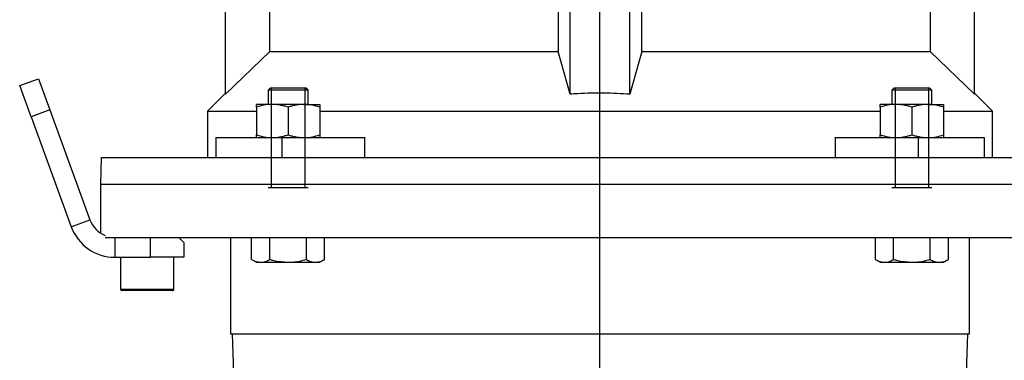
# Model space of a CAD drawing. Units: millimetres. Extents: x -4 to 213, y 0 to 297.
# Drawn here: x 124 to 174, y 215 to 232 of the extents above; entities that cross this region are included whole.
import ezdxf

# ---------------------------------------------------------------- set-up
doc = ezdxf.new("R2010")
doc.units = ezdxf.units.MM
doc.layers.add('FORMAT', color=7, linetype='Continuous')

# ---------------------------------------------------------------- blocks, each defined once
blk = doc.blocks.new('SW_CENTERMARKSYMBOL_3')
at = {"layer": 'FORMAT', "color": 0}
blk.add_line((0, 17.785), (0, 122.262), dxfattribs=at)

msp = doc.modelspace()

# ---------------------------------------------------------------- linework, layer by layer
at = {"color": 7, "linetype": 'Continuous', "lineweight": 25}
for p, q in [((134.7136, 228.2066), (134.7136, 232.3665)), ((136.929, 230.3498), (136.929, 232.3665)), ((151.37, 232.3665), (151.37, 230.3498)), ((151.9636, 228.2066), (151.9636, 232.3665)), ((154.9636, 228.2066), (154.9636, 232.3665)), ((155.5572, 230.3498), (155.5572, 232.3665)), ((169.9983, 232.3665), (169.9983, 230.3498)), ((172.2136, 228.2066), (172.2136, 232.3665)), ((136.929, 230.3498), (134.7136, 228.2066)), ((136.929, 230.3498), (151.37, 230.3498)), ((151.9636, 228.2066), (151.37, 230.3498)), ((155.5572, 230.3498), (154.9636, 228.2066)), ((155.5572, 230.3498), (169.9983, 230.3498)), ((172.2136, 228.2066), (169.9983, 230.3498)), ((124.4118, 228.647), (125.3515, 228.989)), ((125.3515, 228.989), (125.9215, 227.4229)), ((124.9818, 227.0809), (124.4118, 228.647)), ((134.7107, 228.2636), (133.8136, 227.3665)), ((136.9683, 228.5332), (136.8483, 228.4132)), ((136.8483, 228.4132), (136.8483, 227.6998)), ((138.8483, 228.4132), (136.8483, 228.4132)), ((136.9683, 228.5332), (138.7283, 228.5332)), ((138.8483, 228.4132), (138.7283, 228.5332)), ((138.8483, 227.6998), (138.8483, 228.4132)), ((168.1989, 228.5332), (168.0789, 228.4132)), ((168.0789, 228.4132), (168.0789, 227.6998)), ((170.0789, 228.4132), (168.0789, 228.4132)), ((168.1989, 228.5332), (169.9589, 228.5332)), ((170.0789, 228.4132), (169.9589, 228.5332)), ((170.0789, 227.6998), (170.0789, 228.4132)), ((173.1136, 227.3665), (172.2165, 228.2637)), ((125.9215, 227.4229), (124.9818, 227.0809)), ((125.9215, 227.4229), (127.9278, 221.9105)), ((133.8136, 227.3665), (133.8136, 225.0332)), ((133.8136, 227.3665), (136.265, 227.3665)), ((136.265, 227.5584), (136.265, 227.6998)), ((137.0567, 227.6998), (136.265, 227.6998)), ((136.265, 227.5584), (136.265, 226.1746)), ((138.64, 227.6998), (137.0567, 227.6998)), ((137.8483, 227.5584), (137.8483, 226.1746)), ((138.64, 227.6998), (139.4317, 227.6998)), ((139.4317, 227.6998), (139.4317, 227.5584)), ((139.4317, 227.5584), (139.4317, 226.1746)), ((139.4317, 227.3665), (167.4956, 227.3665)), ((167.4956, 227.5584), (167.4956, 227.6998)), ((168.2872, 227.6998), (167.4956, 227.6998)), ((167.4956, 227.5584), (167.4956, 226.1746)), ((169.8706, 227.6998), (168.2872, 227.6998)), ((169.0789, 227.5584), (169.0789, 226.1746)), ((169.8706, 227.6998), (170.6622, 227.6998)), ((170.6622, 227.6998), (170.6622, 227.5584)), ((170.6622, 227.5584), (170.6622, 226.1746)), ((170.6622, 227.3665), (173.1136, 227.3665)), ((173.1136, 225.0332), (173.1136, 227.3665)), ((124.9818, 227.0809), (126.9882, 221.5685)), ((134.2297, 226.0332), (134.2297, 225.0332)), ((134.2297, 226.0332), (137.5296, 226.0332)), ((136.265, 226.0332), (136.265, 226.1746)), ((137.5296, 226.0332), (137.5296, 225.0332)), ((137.5296, 226.0332), (141.6967, 226.0332)), ((139.4317, 226.1746), (139.4317, 226.0332)), ((141.6967, 225.0332), (141.6967, 226.0332)), ((165.2306, 226.0332), (165.2306, 225.0332)), ((165.2306, 226.0332), (169.3977, 226.0332)), ((167.4956, 226.0332), (167.4956, 226.1746)), ((169.3977, 226.0332), (169.3977, 225.0332)), ((169.3977, 226.0332), (172.6975, 226.0332)), ((170.6622, 226.1746), (170.6622, 226.0332)), ((172.6975, 226.0332), (172.6975, 225.0332)), ((128.4869, 225.0332), (128.4636, 223.6998)), ((128.4869, 225.0332), (134.2297, 225.0332)), ((134.2297, 225.0332), (137.5296, 225.0332)), ((137.5296, 225.0332), (169.3977, 225.0332)), ((169.3977, 225.0332), (172.6975, 225.0332)), ((172.6975, 225.0332), (178.4403, 225.0332)), ((128.4636, 223.6998), (128.4636, 221.2425)), ((128.4636, 223.6998), (178.4636, 223.6998)), ((126.9882, 221.5685), (127.9278, 221.9105)), ((128.6868, 221.0332), (178.2404, 221.0332)), ((129.1808, 221.0332), (129.1808, 220.0332)), ((130.9636, 220.0332), (130.9636, 221.0332)), ((132.6303, 220.7832), (132.3803, 221.0332)), ((134.9636, 221.0332), (134.9636, 216.1998)), ((136.0201, 219.9246), (136.0201, 221.0332)), ((136.9342, 219.9246), (136.9342, 221.0332)), ((138.7625, 219.9246), (138.7625, 221.0332)), ((139.6766, 219.9246), (139.6766, 221.0332)), ((167.2506, 219.9246), (167.2506, 221.0332)), ((168.1648, 219.9246), (168.1648, 221.0332)), ((169.993, 219.9246), (169.993, 221.0332)), ((170.9072, 219.9246), (170.9072, 221.0332)), ((171.9636, 216.1998), (171.9636, 221.0332)), ((132.6303, 220.7832), (132.6303, 220.0332)), ((129.1808, 220.0332), (130.9636, 220.0332)), ((129.4636, 220.0332), (129.4636, 218.4332)), ((132.6303, 220.0332), (130.9636, 220.0332)), ((132.1303, 218.4332), (132.1303, 220.0332)), ((136.0201, 219.9246), (136.265, 219.7832)), ((139.4317, 219.7832), (139.6766, 219.9246)), ((167.2506, 219.9246), (167.4956, 219.7832)), ((170.6622, 219.7832), (170.9072, 219.9246)), ((136.265, 219.7832), (136.4771, 219.7832)), ((136.4771, 219.7832), (137.8483, 219.7832)), ((137.8483, 219.7832), (139.2196, 219.7832)), ((139.2196, 219.7832), (139.4317, 219.7832)), ((167.4956, 219.7832), (167.7077, 219.7832)), ((167.7077, 219.7832), (169.0789, 219.7832)), ((169.0789, 219.7832), (170.4501, 219.7832)), ((170.4501, 219.7832), (170.6622, 219.7832)), ((132.0636, 218.3665), (129.5303, 218.3665)), ((134.9636, 216.1998), (171.9636, 216.1998)), ((135.047, 216.1998), (135.1401, 213.5332)), ((171.7872, 213.5332), (171.8803, 216.1998))]:
    msp.add_line(p, q, dxfattribs=at)
at = {"color": 8, "linetype": 'Continuous', "lineweight": 25}
msp.add_line((129.4636, 218.4332), (132.1303, 218.4332), dxfattribs=at)
at = {"color": 7, "linetype": 'Continuous', "lineweight": 25}
for centre, radius, start, end in [((129.1808, 222.3665), 1.3333, 200.00002, 248.25667), ((129.1808, 222.3665), 2.3333, 199.99999, 270.00001), ((129.5303, 218.4332), 0.0667, 179.9969, 270.00097), ((132.0636, 218.4332), 0.0667, 269.99903, 0.0031)]:
    msp.add_arc(centre, radius, start, end, dxfattribs=at)
for points, knots in [([(154.9636, 228.2066), (154.53, 228.2325), (153.6607, 228.2843), (152.6587, 228.2573), (152.0936, 228.2161), (151.9636, 228.2066)], [0, 0, 0, 0, 0.4338438, 0.8697798, 1, 1, 1, 1]), ([(137.0567, 227.6998), (137.0379, 227.6997), (136.8956, 227.6984), (136.6264, 227.6672), (136.3865, 227.595), (136.265, 227.5584)], [0, 0, 0, 0, 0.06976332, 0.529021, 1, 1, 1, 1]), ([(137.8483, 227.5584), (137.8164, 227.5688), (137.7208, 227.5998), (137.5587, 227.643), (137.3936, 227.6745), (137.2599, 227.6906), (137.1585, 227.6984), (137.0906, 227.6994), (137.0567, 227.6998)], [0, 0, 0, 0, 0.1245874, 0.3735317, 0.6225117, 0.7479838, 0.8739175, 1, 1, 1, 1]), ([(138.64, 227.6998), (138.6212, 227.6997), (138.5717, 227.6993), (138.4602, 227.6935), (138.3059, 227.6757), (138.1527, 227.6451), (138.0307, 227.6142), (137.9392, 227.5879), (137.8786, 227.5683), (137.8483, 227.5584)], [0, 0, 0, 0, 0.0697137, 0.184197, 0.4142657, 0.6461932, 0.7636688, 0.881675, 1, 1, 1, 1]), ([(139.4317, 227.5584), (139.3033, 227.5979), (139.0453, 227.6774), (138.7756, 227.6923), (138.64, 227.6998)], [0, 0, 0, 0, 0.4972322, 1, 1, 1, 1]), ([(168.2872, 227.6998), (168.2685, 227.6997), (168.1262, 227.6984), (167.8569, 227.6672), (167.617, 227.595), (167.4956, 227.5584)], [0, 0, 0, 0, 0.0697634, 0.5290218, 1, 1, 1, 1]), ([(169.0789, 227.5584), (169.047, 227.5688), (168.9513, 227.5998), (168.7893, 227.643), (168.6242, 227.6745), (168.4904, 227.6906), (168.389, 227.6984), (168.3212, 227.6994), (168.2872, 227.6998)], [0, 0, 0, 0, 0.12458594, 0.37353169, 0.62251171, 0.74798228, 0.87391749, 1, 1, 1, 1]), ([(169.8706, 227.6998), (169.8518, 227.6997), (169.8022, 227.6993), (169.6908, 227.6935), (169.5364, 227.6757), (169.3833, 227.6451), (169.2613, 227.6142), (169.1697, 227.5879), (169.1092, 227.5683), (169.0789, 227.5584)], [0, 0, 0, 0, 0.0697122, 0.1841954, 0.4142657, 0.6461917, 0.7636673, 0.8816735, 1, 1, 1, 1]), ([(170.6622, 227.5584), (170.5339, 227.5979), (170.2758, 227.6774), (170.0061, 227.6923), (169.8706, 227.6998)], [0, 0, 0, 0, 0.4972314, 1, 1, 1, 1]), ([(136.265, 226.1746), (136.3933, 226.1351), (136.6514, 226.0556), (136.9211, 226.0407), (137.0567, 226.0332)], [0, 0, 0, 0, 0.4972314, 1, 1, 1, 1]), ([(137.0567, 226.0332), (137.0754, 226.0333), (137.125, 226.0337), (137.2365, 226.0395), (137.3908, 226.0574), (137.544, 226.0879), (137.6659, 226.1189), (137.7575, 226.1451), (137.8181, 226.1647), (137.8483, 226.1746)], [0, 0, 0, 0, 0.0697122, 0.1841954, 0.4142657, 0.6461917, 0.7636673, 0.8816735, 1, 1, 1, 1]), ([(137.8483, 226.1746), (137.8803, 226.1643), (137.9759, 226.1332), (138.138, 226.09), (138.3031, 226.0586), (138.4368, 226.0424), (138.5382, 226.0346), (138.6061, 226.0337), (138.64, 226.0332)], [0, 0, 0, 0, 0.124586, 0.3735318, 0.6225113, 0.7479822, 0.8739175, 1, 1, 1, 1]), ([(138.64, 226.0332), (138.6588, 226.0333), (138.8011, 226.0346), (139.0703, 226.0658), (139.3102, 226.138), (139.4317, 226.1746)], [0, 0, 0, 0, 0.0697634, 0.5290218, 1, 1, 1, 1]), ([(167.4956, 226.1746), (167.6239, 226.1351), (167.882, 226.0556), (168.1517, 226.0407), (168.2872, 226.0332)], [0, 0, 0, 0, 0.4972322, 1, 1, 1, 1]), ([(168.2872, 226.0332), (168.306, 226.0333), (168.3556, 226.0337), (168.467, 226.0395), (168.6214, 226.0574), (168.7745, 226.0879), (168.8965, 226.1189), (168.9881, 226.1451), (169.0486, 226.1647), (169.0789, 226.1746)], [0, 0, 0, 0, 0.0697137, 0.184197, 0.4142657, 0.6461932, 0.7636688, 0.881675, 1, 1, 1, 1]), ([(169.0789, 226.1746), (169.1108, 226.1643), (169.2065, 226.1332), (169.3685, 226.09), (169.5336, 226.0586), (169.6674, 226.0424), (169.7688, 226.0346), (169.8366, 226.0337), (169.8706, 226.0332)], [0, 0, 0, 0, 0.1245874, 0.3735318, 0.6225113, 0.7479838, 0.8739175, 1, 1, 1, 1]), ([(169.8706, 226.0332), (169.8893, 226.0333), (170.0316, 226.0346), (170.3008, 226.0658), (170.5408, 226.138), (170.6622, 226.1746)], [0, 0, 0, 0, 0.06976332, 0.529021, 1, 1, 1, 1]), ([(136.0201, 219.9246), (136.0384, 219.9143), (136.0927, 219.8838), (136.1856, 219.8407), (136.2817, 219.8088), (136.3596, 219.7925), (136.4182, 219.7846), (136.4575, 219.7837), (136.4771, 219.7832)], [0, 0, 0, 0, 0.1304781, 0.38565144, 0.63379035, 0.75643116, 0.87843219, 1, 1, 1, 1]), ([(136.4771, 219.7832), (136.488, 219.7833), (136.571, 219.7846), (136.7318, 219.8182), (136.8651, 219.8883), (136.9342, 219.9246)], [0, 0, 0, 0, 0.0673144, 0.5160313, 1, 1, 1, 1]), ([(136.9342, 219.9246), (136.997, 219.907), (137.2946, 219.8236), (137.6041, 219.801), (137.8483, 219.7832)], [0, 0, 0, 0, 0.210825, 1, 1, 1, 1]), ([(137.8483, 219.7832), (137.92, 219.7847), (138.2293, 219.7915), (138.5308, 219.8668), (138.7625, 219.9246)], [0, 0, 0, 0, 0.23171065, 1, 1, 1, 1]), ([(138.7625, 219.9246), (138.8355, 219.8851), (138.9786, 219.8077), (139.1403, 219.7912), (139.2196, 219.7832)], [0, 0, 0, 0, 0.5103301, 1, 1, 1, 1]), ([(139.2196, 219.7832), (139.2304, 219.7833), (139.2591, 219.7837), (139.3237, 219.7895), (139.4137, 219.8077), (139.5017, 219.8382), (139.5717, 219.869), (139.6246, 219.8953), (139.6592, 219.9148), (139.6766, 219.9246)], [0, 0, 0, 0, 0.06718837, 0.17765849, 0.40212894, 0.63403568, 0.75385599, 0.87592005, 1, 1, 1, 1]), ([(167.2506, 219.9246), (167.269, 219.9143), (167.3232, 219.8838), (167.4161, 219.8407), (167.5123, 219.8088), (167.5901, 219.7925), (167.6488, 219.7846), (167.6881, 219.7837), (167.7077, 219.7832)], [0, 0, 0, 0, 0.1304778, 0.3856505, 0.6337887, 0.7564292, 0.8784325, 1, 1, 1, 1]), ([(167.7077, 219.7832), (167.7185, 219.7833), (167.8016, 219.7846), (167.9623, 219.8182), (168.0956, 219.8883), (168.1648, 219.9246)], [0, 0, 0, 0, 0.067312, 0.51603, 1, 1, 1, 1]), ([(168.1648, 219.9246), (168.2275, 219.907), (168.5252, 219.8236), (168.8347, 219.801), (169.0789, 219.7832)], [0, 0, 0, 0, 0.210825, 1, 1, 1, 1]), ([(169.0789, 219.7832), (169.1506, 219.7847), (169.4599, 219.7915), (169.7614, 219.8668), (169.993, 219.9246)], [0, 0, 0, 0, 0.231712, 1, 1, 1, 1]), ([(169.993, 219.9246), (170.0661, 219.8851), (170.2092, 219.8077), (170.3709, 219.7912), (170.4501, 219.7832)], [0, 0, 0, 0, 0.5103288, 1, 1, 1, 1]), ([(170.4501, 219.7832), (170.4609, 219.7833), (170.4896, 219.7837), (170.5543, 219.7895), (170.6442, 219.8077), (170.7323, 219.8382), (170.8022, 219.869), (170.8551, 219.8953), (170.8897, 219.9148), (170.9072, 219.9246)], [0, 0, 0, 0, 0.067186, 0.1776564, 0.4021274, 0.6340347, 0.7538553, 0.875922, 1, 1, 1, 1])]:
    msp.add_open_spline(points, degree=3, knots=knots, dxfattribs=at)
at = {"layer": 'FORMAT'}
for p, q in [((137.009, 228.5332), (137.009, 223.5332)), ((138.6877, 228.5332), (138.6877, 223.5332)), ((168.2396, 228.5332), (168.2396, 223.5332)), ((169.9182, 228.5332), (169.9182, 223.5332)), ((136.8483, 223.5332), (138.8483, 223.5332)), ((168.0789, 223.5332), (170.0789, 223.5332))]:
    msp.add_line(p, q, dxfattribs=at)

# ---------------------------------------------------------------- block references
at = {"layer": 'FORMAT', "color": 7}
msp.add_blockref('SW_CENTERMARKSYMBOL_3', (153.4636, 160.6468), dxfattribs=at)

doc.saveas('drawing.dxf')
